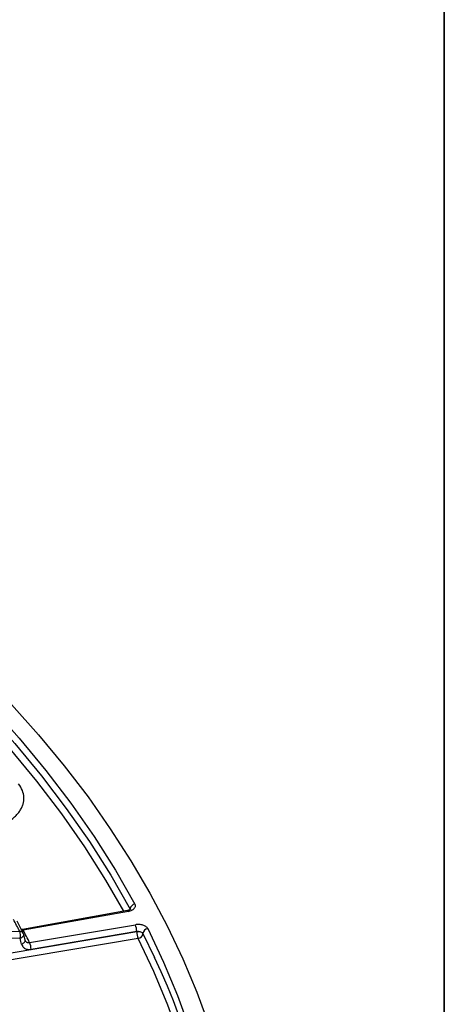
# Model space of a CAD drawing. Units: millimetres. Extents: x -88 to 426, y 1 to 291.
# Drawn here: x 398 to 415, y 152 to 191 of the extents above; entities that cross this region are included whole.
import ezdxf

# ---------------------------------------------------------------- set-up
doc = ezdxf.new("R2010")
doc.units = ezdxf.units.MM
doc.layers.add('FORMAT', color=7, linetype='Continuous')

msp = doc.modelspace()

# ---------------------------------------------------------------- linework, layer by layer
at = {"color": 7, "linetype": 'Continuous', "lineweight": 25}
for p, q in [((402.345755, 155.377956), (398.146859, 154.622973)), ((402.381148, 155.344421), (398.182253, 154.589438)), ((398.18603, 154.471547), (397.935827, 154.949953)), ((398.147425, 154.624656), (398.108664, 154.619477)), ((398.439435, 154.097688), (402.660515, 154.810252)), ((396.037523, 153.405713), (402.716674, 154.533226)), ((402.772799, 154.261968), (396.093648, 153.134456)), ((396.92978, 154.528), (398.041313, 154.546909)), ((398.254756, 154.186207), (398.203048, 154.422956)), ((402.71664, 154.538994), (398.495559, 153.82643)), ((402.716674, 154.533226), (402.71664, 154.538994))]:
    msp.add_line(p, q, dxfattribs=at)
at = {"color": 8, "linetype": 'Continuous', "lineweight": 25}
msp.add_line((402.9649, 154.457404), (403.424621, 153.50261), dxfattribs=at)
at = {"color": 7, "linetype": 'Continuous', "lineweight": 25, "flags": 128}
for points in [[(383.737069, 173.871136), (385.440885, 172.833188), (387.08757, 171.764952), (388.67551, 170.667476), (390.203147, 169.541835), (391.668983, 168.389135), (393.071582, 167.210504), (394.409566, 166.007098), (395.681625, 164.780099), (396.886512, 163.530708), (398.023044, 162.260151), (399.090107, 160.969674), (400.086655, 159.660543), (401.01171, 158.33404), (401.864366, 156.991468), (402.643786, 155.634142)], [(383.594069, 173.627108), (385.293577, 172.591784), (386.936099, 171.52625), (388.520024, 170.431548), (390.043799, 169.308754), (391.505929, 168.158968), (392.904981, 166.983317), (394.239583, 165.782954), (395.508425, 164.559057), (396.710265, 163.312825), (397.843924, 162.045481), (398.908289, 160.758267), (399.902317, 159.452445), (400.825033, 158.129297), (401.675533, 156.790119), (402.452983, 155.436224)], [(397.71619, 163.614272), (398.7975, 162.398082), (399.815905, 161.163929), (400.770512, 159.912896), (401.660481, 158.646082), (402.485031, 157.364599), (403.243438, 156.069574), (403.935036, 154.762143), (404.559217, 153.443456), (405.115433, 152.114669), (405.603196, 150.776951)], [(403.157, 154.652841), (403.788356, 153.319616), (404.349529, 151.975971), (404.840005, 150.623137), (405.259336, 149.262354), (405.607136, 147.894868), (405.883088, 146.521932), (406.086939, 145.144804), (406.218501, 143.764746), (406.277654, 142.38302), (406.264345, 141.000895), (406.178585, 139.619635), (406.020452, 138.240506), (405.790092, 136.864771), (405.487716, 135.493691), (405.113601, 134.128522)], [(398.064132, 154.272449), (397.547446, 154.263658), (396.9526, 154.253538)], [(398.115834, 154.035698), (398.092963, 154.140429), (398.064132, 154.272449)]]:
    msp.add_lwpolyline(points, dxfattribs=at)
at = {"color": 8, "linetype": 'Continuous', "lineweight": 25, "flags": 128}
for points in [[(402.200139, 155.351773), (401.486701, 156.588769), (400.638357, 157.924553), (399.717979, 159.244347), (398.726471, 160.546859), (397.664804, 161.83081), (396.534019, 163.094942), (395.335225, 164.338015), (394.069599, 165.55881), (392.73838, 166.75613), (391.342874, 167.928801), (389.88445, 169.075673), (388.364538, 170.195621), (386.784628, 171.287547), (385.14627, 172.350381), (383.451069, 173.38308)], [(402.345755, 155.377956), (402.34843, 155.378131), (402.358628, 155.374001), (402.369673, 155.362622), (402.381148, 155.344421)], [(398.146859, 154.622973), (398.149534, 154.623148), (398.159732, 154.619018), (398.170777, 154.607639), (398.182253, 154.589438)], [(398.064132, 154.272449), (398.099898, 154.286345), (398.132132, 154.303855), (398.159598, 154.324306), (398.18124, 154.346911), (398.196225, 154.370804), (398.203979, 154.395065), (398.204204, 154.418763), (398.203402, 154.423069)], [(404.759255, 133.974677), (405.091729, 135.199701), (405.392576, 136.563848), (405.621771, 137.932626), (405.779104, 139.304781), (405.86443, 140.679056), (405.877673, 142.054193), (405.818818, 143.428931), (405.687921, 144.802011), (405.485102, 146.172176), (405.210545, 147.538169), (404.864504, 148.89874), (404.447293, 150.252642), (403.959297, 151.598634), (403.400962, 152.935485), (402.772799, 154.261968)], [(398.115834, 154.035698), (398.151598, 154.049594), (398.183831, 154.067103), (398.211296, 154.087552), (398.232938, 154.110157), (398.247924, 154.134048), (398.25568, 154.158308), (398.255907, 154.182005), (398.255109, 154.186295)]]:
    msp.add_lwpolyline(points, dxfattribs=at)
at = {"color": 7, "linetype": 'Continuous', "lineweight": 25}
for centre, radius, start, end in [((402.674543, 155.41356), 0.222716, 97.937773, 174.1592793), ((370.403062, 140.395101), 31.050709, 27.1141269, 28.104435), ((402.010622, 154.53435), 0.706034, 0.3768679, 23.0028683), ((403.183507, 154.434658), 0.219787, 96.9267291, 174.0596074), ((397.57778, 154.37019), 0.496076, 348.6367114, 20.8689675), ((370.643762, 139.873855), 31.223658, 27.1001116, 28.1184502), ((398.008007, 154.380399), 0.2, 12.3188918, 27.1127607), ((402.780237, 154.297086), 0.244545, 40.9634636, 105.0655078), ((403.422693, 154.53787), 0.706034, 180.3768679, 203.0028683), ((402.746293, 154.480151), 0.219787, 276.9267291, 354.0596074), ((397.789541, 153.821786), 0.706034, 0.3768679, 23.0028683), ((378.903417, 141.812366), 27.165258, 343.2533901, 25.4890163)]:
    msp.add_arc(centre, radius, start, end, dxfattribs=at)
at = {"color": 8, "linetype": 'Continuous', "lineweight": 25}
msp.add_arc((398.055239, 154.397019), 0.150535, 29.6754858, 95.3079818, dxfattribs=at)
at = {"color": 7, "linetype": 'Continuous', "lineweight": 25}
for points, knots in [([(396.757633, 158.589539), (396.905368, 158.626148), (397.044753, 158.670671), (397.241583, 158.749065), (397.305357, 158.777256), (397.427643, 158.837166), (397.485726, 158.868652), (397.651065, 158.967569), (397.749495, 159.039415), (397.878902, 159.15631), (397.918751, 159.196656), (397.990599, 159.278644), (398.055049, 159.362325), (398.104873, 159.449354), (398.14725, 159.538088), (398.164768, 159.583562), (398.204947, 159.719991), (398.215724, 159.811312), (398.205825, 159.994675), (398.184601, 160.087418), (398.111512, 160.266248), (398.059841, 160.353148), (397.99261, 160.43746)], [0, 0, 0, 0, 0.125, 0.125, 0.1875, 0.1875, 0.25, 0.25, 0.375, 0.375, 0.4375, 0.4375, 0.5, 0.5625, 0.5625, 0.625, 0.625, 0.75, 0.75, 0.875, 0.875, 1, 1, 1, 1]), ([(402.468757, 155.429354), (402.467726, 155.427837), (402.465647, 155.424778), (402.434548, 155.404356), (402.392394, 155.387116), (402.358032, 155.381375), (402.344831, 155.37917)], [0, 0, 0, 0, 0.272059457, 0.548723391, 0.826630772, 1, 1, 1, 1]), ([(402.381148, 155.344421), (402.431665, 155.353504), (402.478695, 155.368401), (402.558734, 155.407023), (402.59245, 155.431169), (402.628759, 155.47126), (402.638732, 155.485534), (402.653432, 155.514533), (402.658281, 155.529327), (402.662937, 155.559511), (402.662665, 155.57485), (402.657035, 155.604796), (402.651716, 155.619572), (402.643786, 155.634142)], [0, 0, 0, 0, 0.25, 0.25, 0.5, 0.5, 0.625, 0.625, 0.75, 0.75, 0.875, 0.875, 1, 1, 1, 1]), ([(403.157, 154.652841), (403.142277, 154.682179), (403.117421, 154.709621), (403.052141, 154.756594), (403.011003, 154.776541), (402.942302, 154.798306), (402.917783, 154.80435), (402.867856, 154.81342), (402.842332, 154.816517), (402.790151, 154.819811), (402.76358, 154.819962), (402.711603, 154.817313), (402.685907, 154.814538), (402.660515, 154.810252)], [0, 0, 0, 0, 0.25, 0.25, 0.5, 0.5, 0.625, 0.625, 0.75, 0.75, 0.875, 0.875, 1, 1, 1, 1]), ([(402.71664, 154.538994), (402.742038, 154.543282), (402.768425, 154.544524), (402.820615, 154.540939), (402.846108, 154.536068), (402.914809, 154.513501), (402.950175, 154.487498), (402.9649, 154.457404)], [0, 0, 0, 0, 0.25, 0.25, 0.5, 0.5, 1, 1, 1, 1]), ([(398.115834, 154.035698), (398.123891, 153.998802), (398.139472, 153.965169), (398.18472, 153.905883), (398.213759, 153.881132), (398.282876, 153.843042), (398.321759, 153.830306), (398.406492, 153.818084), (398.45047, 153.818818), (398.495559, 153.82643)], [0, 0, 0, 0, 0.25, 0.25, 0.5, 0.5, 0.75, 0.75, 1, 1, 1, 1]), ([(398.261795, 154.173787), (398.258617, 154.17666), (398.25538, 154.179588), (398.255188, 154.186145), (398.255185, 154.186267)], [0, 0, 0, 0, 0.981446031, 1, 1, 1, 1])]:
    msp.add_open_spline(points, degree=3, knots=knots, dxfattribs=at)
at = {"color": 8, "linetype": 'Continuous', "lineweight": 25}
for points, knots in [([(398.125994, 154.58634), (398.136278, 154.585966), (398.151842, 154.585402), (398.169387, 154.587385), (398.177803, 154.588655), (398.180769, 154.589177), (398.182253, 154.589438)], [0, 0, 0, 0, 0.5578497238, 0.8443527778, 0.9221552021, 1, 1, 1, 1]), ([(398.259962, 154.172842), (398.260775, 154.171244), (398.263667, 154.165561), (398.268883, 154.157582), (398.278141, 154.14553), (398.287798, 154.135726), (398.299783, 154.126063), (398.308984, 154.119813), (398.322872, 154.111944), (398.336276, 154.106151), (398.351973, 154.101186), (398.36358, 154.098405), (398.380506, 154.095592), (398.396159, 154.094463), (398.413799, 154.094766), (398.426504, 154.095721), (398.435706, 154.097121), (398.439435, 154.097688)], [0, 0, 0, 0, 0.028127887, 0.100028292, 0.149018144, 0.265372788, 0.311878092, 0.383759735, 0.432737123, 0.549061676, 0.595554934, 0.667419525, 0.716386056, 0.832694735, 0.879181606, 0.951038116, 1, 1, 1, 1])]:
    msp.add_open_spline(points, degree=3, knots=knots, dxfattribs=at)
at = {"layer": 'FORMAT', "color": 7, "lineweight": 35}
msp.add_line((415, 291), (415, 5), dxfattribs=at)

doc.saveas('drawing.dxf')
